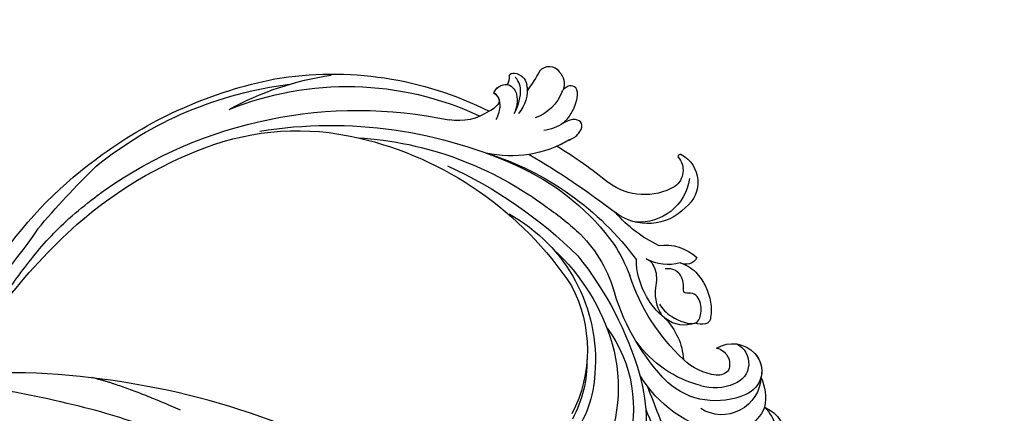
# Model space of a CAD drawing. Units: millimetres. Extents: x 2259 to 4041, y 817 to 3337.
# Drawn here: x 3529 to 3668, y 2842 to 2898 of the extents above; entities that cross this region are included whole.
import ezdxf

# ---------------------------------------------------------------- set-up
doc = ezdxf.new("R2010")
doc.units = ezdxf.units.MM
doc.linetypes.add('HIDDEN', pattern=[9.525, 6.35, -3.175])
doc.layers.add('A-04.尺寸標註', color=4, linetype='Continuous')
doc.layers.add('H-08.木作(細線)', color=8, linetype='Continuous')
doc.styles.add('新細明體', font='txt')
doc.dimstyles.new('6', dxfattribs={"dimtxt": 15, "dimasz": 4.5, "dimexe": 3, "dimexo": 3, "dimgap": 1.8, "dimtad": 2, "dimdec": 0, "dimtxsty": '新細明體', "dimblk": 'ARCHTICK', "dimcen": 5, "dimclrd": 8, "dimclre": 8, "dimclrt": 4, "dimadec": 0, "dimazin": 0, "dimtfac": 1, "dimtdec": 0, "dimtix": 1, "dimtmove": 2, "dimatfit": 3, "dimldrblk": 'OPEN90', "dimfxl": 1.25, "dimlwd": 9, "dimlwe": 9, "dimarcsym": 0})

# ---------------------------------------------------------------- blocks, each defined once
blk = doc.blocks.new('SE-21128L-d')
at = {"layer": 'H-08.木作(細線)'}
for centre, radius, start, end in [((-47.94, 103.12), 73.74, 301.6373, 316.5249), ((27.2, -5.31), 60.1, 122.3353, 141.9753), ((48.65, -22.79), 82.33, 124.9448, 135.6124), ((73.24, -65.7), 134.36, 127.8818, 133.0494), ((32.09, -5.67), 58.52, 136.2493, 156.8629), ((21.52, -2.91), 53.41, 138.5015, 170.6126), ((28.07, -6.75), 61.68, 141.4216, 166.2728), ((34.3, -6.67), 62.27, 142.5314, 189.4297), ((12.03, 2.8), 36.75, 156.7063, 190.9394), ((9.18, -8.04), 42.66, 148.6698, 169.1674), ((12.78, -4.2), 44.04, 155.3886, 202.5209), ((37.57, -2.96), 63.26, 168.4788, 202.8539), ((15.95, -2.32), 48.87, 167.9467, 204.3102), ((24.5, 4.92), 49.4, 190.6098, 234.0539), ((25.25, -3.22), 49.32, 181.1127, 214.5106), ((-35, -17.78), 7.93, 323.9868, 6.5215), ((38.2, 6.93), 63.48, 202.049, 222.2705), ((-30.58, -24.75), 1.87, 108.9272, 183.2181), ((-29.77, -22.3), 1.57, 205.4959, 259.5447), ((-31.03, -21.36), 2.67, 291.4934, 336.308), ((-38.54, -25.09), 16.12, 326.9464, 10.0056), ((17.4, -11.75), 41.43, 194.7402, 231.214), ((-33.43, -22.29), 2.75, 264.5581, 290.9439), ((-33.48, -25.61), 0.623, 110.0615, 193.1909), ((-32.22, -25.72), 1.87, 181.2174, 259.582), ((6.84, -15.37), 23.55, 206.4969, 272.1637), ((-49.04, -1.06), 31.76, 297.0464, 303.0808), ((-31.49, -22.92), 4.75, 257.0672, 309.8909), ((-31.49, -22.92), 4.75, 257.0672, 267.42), ((9.99, -14.59), 33.32, 202.8494, 231.9048), ((-33.71, -26.67), 6.21, 287.7208, 338.6274), ((79.03, 25.69), 115.23, 207.9658, 215.2491), ((-33.59, -30.69), 1.68, 126.8031, 234.1035), ((-32.85, -28.98), 6.77, 323.8778, 349.3879), ((15.15, -12.35), 35.86, 211.6331, 221.2835), ((-32.8, -30.45), 2.39, 221.9393, 288.7031), ((-31.58, -33.23), 0.686, 109.9576, 131.6026), ((-38.54, -25.09), 16.12, 326.9464, 333.8162), ((32.03, -1.22), 64.09, 208.9183, 216.8589), ((12.62, -13.74), 28.9, 220.0831, 251.4946), ((2.09, -23.19), 18.91, 222.7144, 252.4279), ((23.4, 1.11), 48.94, 228.8977, 251.2833), ((5.31, -18.1), 19.61, 239.9816, 294.7786), ((6.78, -20.66), 17.07, 266.6321, 296.0005), ((7.63, -22.48), 16.42, 270.3192, 304.1202), ((-26.23, -44.45), 8.46, 327.3589, 34.4901), ((-21.16, -45.1), 7.44, 311.723, 35.1308), ((-28.28, -54.71), 19.17, 23.5125, 46.4637), ((2.95, -21.69), 23.42, 234.7418, 246.7229), ((-14.19, -70.55), 31.19, 43.2349, 70.1762), ((13.14, -25.51), 19.02, 231.3497, 285.0332), ((10.51, -20.09), 22.2, 251.441, 294.8102), ((-21.01, -43.91), 7.16, 275.6065, 2.0556), ((-9.2, -54.84), 10.82, 35.7385, 86.534), ((-16.18, -69.51), 28.1, 40.4498, 69.4266), ((-14.18, -48.23), 6.11, 340.8701, 27.2423), ((-7.23, -57.37), 16.41, 12.4886, 51.7554), ((-2.03, -59.95), 17.63, 9.9015, 56.5313), ((15.77, -19.18), 27.28, 252.7837, 266.538), ((-4.35, -48.27), 6.46, 169.2797, 221.1258), ((75.6, 99.97), 160.67, 245.5685, 248.6911), ((35.15, 0.85), 52.29, 244.3077, 255.9412), ((6.35, -41.88), 9.47, 223.755, 263.041), ((-23.36, -49.63), 0.328, 75.8515, 194.8219), ((-19.63, -47.7), 4.52, 206.4858, 319.2093), ((-21.33, -47.17), 2.9, 227.6924, 320.4574), ((-3.96, -51.01), 4.32, 336.9905, 35.0763), ((0.66, -55.64), 10.18, 333.1865, 39.3494), ((-9.86, -51), 1.65, 292.7612, 27.7967), ((-0.71, -56.59), 7.95, 4.559, 41.9876), ((7.23, -56.74), 5.53, 269.882, 29.8781), ((2.05, -55.58), 6.97, 334.7286, 14.6624), ((6.89, -58.23), 4.21, 145.8147, 225.767), ((5.69, -55.48), 2.31, 189.553, 288.5928), ((5.34, -56.13), 1.88, 305.1729, 5.229), ((9.37, -57.35), 5.99, 290.3427, 4.0689), ((5.5, -57.39), 3.08, 204.3584, 337.653), ((6.51, -58.82), 3.53, 223.5441, 336.3316), ((6.51, -58.82), 3.53, 223.5441, 281.51), ((10.4, -56.05), 6.99, 242.9119, 278.6636), ((15.9, -61.36), 4.73, 199.7664, 272.4115), ((15.59, -59.24), 5.57, 221.9531, 286.4126)]:
    blk.add_arc(centre, radius, start, end, dxfattribs=at)
for points, knots in [([(11.51, 60.93), (12.06, 57.3), (10.73, 52.48), (5.92, 48), (0.45, 44.72), (-5.17, 41.12), (-10.29, 36.88), (-13.4, 33.29), (-14.75, 31.65), (-15.12, 31.2)], [163.386824, 163.386824, 163.386824, 163.386824, 171.253452, 179.159695, 184.728659, 192.870109, 201.798374, 207.039195, 208.958938, 208.958938, 208.958938, 208.958938]), ([(-31.18, -22.98), (-31.58, -23.13), (-32.23, -23.64), (-32.65, -24.84), (-31.99, -25.81), (-30.97, -26.31), (-29.75, -26.37), (-28.85, -26.13), (-28.43, -25.96)], [0, 0, 0, 0, 1.366213, 2.987533, 4.378054, 5.447175, 7.26346, 8.934015, 8.934015, 8.934015, 8.934015]), ([(-31.18, -22.98), (-31.58, -23.13), (-32.23, -23.64), (-32.65, -24.84), (-31.99, -25.81), (-30.97, -26.31), (-29.75, -26.37), (-28.85, -26.13), (-28.43, -25.96)], [0, 0, 0, 0, 1.366213, 2.987533, 4.378054, 5.447175, 7.26346, 8.934015, 8.934015, 8.934015, 8.934015]), ([(-27.46, -23.5), (-27.65, -23.58), (-28.7, -23.95), (-29.75, -24.07), (-31, -23.52), (-31.18, -22.98)], [2.060653, 2.060653, 2.060653, 2.060653, 2.456163, 4.474985, 6.414312, 6.414312, 6.414312, 6.414312]), ([(-28.43, -25.96), (-29.08, -26.41), (-31.53, -27.02), (-32.91, -26.54), (-33.54, -25.9)], [0, 0, 0, 0, 3.39445, 6.126754, 6.126754, 6.126754, 6.126754]), ([(-27.38, -32.97), (-27.76, -33.35), (-28.75, -34.09), (-30.89, -34.86), (-32.5, -34.72), (-32.78, -33.69), (-32.38, -33.04), (-32.14, -32.79), (-32.04, -32.71)], [12.359722, 12.359722, 12.359722, 12.359722, 14.381611, 16.750055, 18.54022, 19.905936, 20.780325, 21.288515, 21.288515, 21.288515, 21.288515]), ([(-25.02, -33.89), (-25.32, -34.49), (-25.83, -35.15), (-27.17, -35.83), (-27.95, -35.11), (-27.96, -34.24), (-27.84, -33.83), (-27.38, -32.97)], [14.77232, 14.77232, 14.77232, 14.77232, 16.750055, 18.54022, 19.905936, 20.780325, 21.648608, 21.648608, 21.648608, 21.648608]), ([(-8.74, -45.43), (-8.66, -45.66), (-8.21, -46.48), (-6.34, -47.14), (-4.17, -46.74), (-2.04, -47.09), (-0.79, -48.03), (-0.42, -48.52)], [0, 0, 0, 0, 0.717464, 3.113372, 4.621134, 7.980319, 9.348619, 9.348619, 9.348619, 9.348619]), ([(-2.42, -47.56), (-1.8, -48.02), (-0.58, -49.1), (0.52, -52.64), (-0.74, -53.41), (-2.82, -53.62), (-4.48, -52.41), (-3.98, -50.82), (-5.71, -50.86), (-6.79, -50.43), (-7.53, -49.22), (-7.48, -48.53), (-7.44, -48.15)], [0, 0, 0, 0, 3.57539, 7.919977, 9.81026, 12.428103, 14.998323, 16.170485, 17.07721, 19.984793, 21.449257, 22.571723, 22.571723, 22.571723, 22.571723]), ([(-8.4, -50.23), (-8.19, -51.07), (-6.87, -53.29), (-3.8, -54.75), (-1.42, -54.96), (-0.2, -54.72), (0.17, -53.88), (0.18, -53.11), (0.03, -52.68)], [0, 0, 0, 0, 3.187505, 9.331637, 12.189151, 13.052074, 13.748347, 15.511278, 15.511278, 15.511278, 15.511278])]:
    blk.add_open_spline(points, degree=3, knots=knots, dxfattribs=at)
blk = doc.blocks.new('SE-21110L')
at = {"layer": 'H-08.木作(細線)'}
for points, degree in [([(511.6, -461.9), (361.7, -488.5), (272.8, -511.3), (196.7, -540.5), (131.9, -574.7), (82.4, -617.8), (44.4, -667.3), (27.8, -725.6), (26.2, -729.8), (19.2, -733.8), (-0.1, -730.8), (-22, -715.9), (-23, -715.4), (-36.4, -739.7), (-43.4, -746.2), (-55.3, -750.2), (-70.2, -745.2), (-75.7, -735.3), (-79.6, -711), (-79.6, -711.4), (-92.5, -717.4), (-106.5, -713.4), (-111.4, -704.5), (-107, -664.8), (-107.9, -666.3), (-121.4, -672.7), (-144.2, -672.7), (-158.1, -671.2), (-169.1, -661.3), (-168.6, -661.3), (-201.9, -685.6), (-225.8, -708.5), (-240.7, -725.8), (-253.1, -738.7), (-259.1, -750.2), (-260.4, -756), (-259.3, -771.2), (-257.3, -780), (-257.7, -785.8), (-265.7, -791.8), (-278.2, -796.8), (-287.6, -796.8), (-304.1, -794.3), (-317, -787.3), (-329, -773.9), (-339.9, -737.1), (-339.5, -701.7), (-339.9, -701.7), (-348.9, -713.2), (-354.4, -725.6), (-359.2, -738.9), (-371.4, -759.7), (-377.7, -766), (-390.2, -768.5), (-401.7, -766.3), (-405.7, -756.9), (-406.7, -749.5), (-407.3, -747), (-414.5, -755.4), (-417.9, -766.9), (-427.3, -780.9), (-437.9, -792.1), (-447.8, -796.8), (-460, -796.2), (-471.8, -786.8), (-476.2, -767.2), (-477.8, -759.1), (-478.4, -760.1), (-489, -769.1), (-511.8, -781.3), (-530.8, -788.1), (-548.6, -790.6), (-563.2, -790.3), (-579.5, -787.2), (-595, -781.6), (-602.5, -772.2), (-603.8, -764.4), (-604.1, -751), (-599.4, -729.5), (-587.2, -706.5), (-571.7, -686.2), (-555.8, -672.8), (-546.1, -666), (-545.2, -665.4), (-555.1, -661.3), (-558.6, -652.3), (-556.7, -643.6), (-552, -637.9), (-542.4, -632), (-531.5, -627.6), (-516.5, -620.4), (-515.6, -618.6), (-534.3, -617.3), (-553, -609.2), (-560.1, -601.8), (-565.7, -589.9), (-565.8, -576.8), (-561.4, -569), (-553.9, -565.9), (-550.2, -563.7), (-549.5, -562.8), (-567.9, -560.6), (-713.3, -534.1), (-837.3, -472.2), (-958.1, -390.6), (-1091.9, -256.9), (-1183.3, -129.8), (-1219.2, -22.1), (-1255.1, 94.9), (-1293.9, 158.1), (-1318.4, 170.3), (-1345, 170.3), (-1365.4, 158.1), (-1381.7, 147.9), (-1394, 147.9), (-1406.7, 175.6), (-1406.7, 210.7), (-1389.1, 220.3), (-1374.7, 246.7), (-1361.9, 259.5), (-1338.8, 259.5), (-1322.8, 254.7), (-1319.6, 249.1), (-1311.6, 261.9), (-1303.6, 265.9), (-1283.6, 260.3), (-1271.9, 261), (-1254.4, 272.5), (-1217.4, 262.5), (-1190.8, 245.7), (-1185.8, 234.6), (-1186.8, 234.6), (-1183.3, 245.2), (-1188.3, 255.7), (-1199.3, 276.2), (-1211.4, 296.2), (-1211.4, 308.4), (-1204.8, 313.9), (-1198.3, 314.4), (-1193.3, 312.4), (-1192.3, 313.9), (-1195.3, 327.9), (-1195.8, 346.4), (-1188.8, 349.9), (-1180.3, 353.4), (-1171.3, 352.4), (-1157.7, 347.9), (-1157.7, 347.9), (-1149.7, 362.5), (-1155.9, 383.3), (-1163.1, 397.7), (-1171.2, 420.2), (-1174.4, 437), (-1160.7, 446.6), (-1154.3, 449), (-1148.7, 449), (-1149.5, 449), (-1153.5, 465), (-1146.3, 484.2), (-1136.7, 489.1), (-1129.5, 492.3), (-1117.5, 489.9), (-1114.2, 489.9), (-1109.4, 499.5), (-1088.6, 537.3), (-1072.6, 550.9), (-1058.1, 555.7), (-1042.9, 554.1), (-1029.3, 547.7), (-1029.3, 540.5), (-1014, 562.1), (-998.8, 584.5), (-989.2, 621.4), (-982.8, 649.4), (-963.5, 673.4), (-953.9, 679), (-941.9, 675), (-937.9, 670.2), (-933.1, 669.4), (-929.1, 674.2), (-923.5, 681.4), (-917, 695), (-903.4, 702.3), (-898, 708.8), (-883, 713.3), (-872.4, 707.3), (-869.4, 699.3), (-867.9, 689.7), (-869.4, 676.2), (-867.9, 671.7), (-858.4, 681.7), (-850.4, 684.2), (-836.3, 683.7), (-829.3, 678.2), (-829.3, 677.7), (-820.8, 691.7), (-821.3, 702.3), (-813.3, 714.3), (-807.2, 717.8), (-784.7, 718.3), (-781.2, 719.3), (-774.6, 730.3), (-765.1, 735.8), (-747.6, 728.8), (-744.1, 726.3), (-739.5, 739.8), (-736, 752.9), (-727.5, 758.4), (-714, 768.9), (-704.9, 770.9), (-694.9, 766.4), (-686.4, 763.9), (-677.3, 755.9), (-675.3, 751.9), (-655.8, 765.9), (-645.7, 784), (-636.7, 788), (-617.6, 795.6), (-597.1, 802.1), (-584, 805.1), (-577, 803.6), (-572.5, 795.6), (-561, 778.1), (-562.2, 768), (-556.9, 756.7), (-557.2, 757.4), (-538.4, 758), (-525.5, 756.1), (-518.3, 753), (-510.8, 744.5), (-513.6, 725.7), (-520.8, 720.4), (-524.6, 713.2), (-525.2, 707.8), (-520.2, 706.3), (-508.3, 706.9), (-492.9, 707.5), (-470.9, 703.4), (-456.2, 697.2), (-448.3, 690.6), (-441.4, 680.5), (-437, 669.3), (-436.1, 658.9), (-435.5, 648.9), (-426.7, 641.9), (-413, 633.1), (-393.8, 622.6), (-387.3, 612.2), (-388.1, 598.6), (-392.2, 594.6), (-391.4, 588.1), (-383.3, 581.7), (-374.5, 570.5), (-367.3, 556.9), (-363.3, 541.6), (-364.9, 528.8), (-372.9, 524), (-383.3, 517.5), (-391.4, 515.1), (-397.8, 515.1), (-397.8, 510.3), (-393, 494.3), (-396.2, 476.6), (-395.4, 457.4), (-399.4, 447), (-417.8, 418.1), (-429.1, 399.6), (-459.6, 384.4), (-462.8, 381.2), (-487.7, 378.8), (-508.6, 381.2), (-539.1, 386), (-552.7, 395.6), (-568.8, 417.3), (-580.8, 443), (-572, 495.1), (-559.9, 512.7), (-543.9, 518.4), (-531.8, 522.4), (-523, 521.6), (-515.5, 518.9), (-512.3, 510.2)], 3), ([(-1011.3, -48.9), (-1004.8, -38.7), (-1000.8, -36.7), (-994.9, -35.7), (-988, -36.7), (-987, -37.2), (-985.5, -14), (-973.6, 7.8), (-966.2, 11.2), (-959.3, 6.8), (-958.8, 3.3), (-957.8, 4.8), (-951.9, 26.1), (-943, 37.4), (-933.6, 41.9), (-919.7, 48.8), (-904.4, 46.3), (-903.9, 40.9), (-903.9, 35.5), (-902.9, 31.5), (-897.5, 31.5), (-889.5, 41.4), (-875.7, 51.3), (-849.5, 59.7), (-831.7, 62.1), (-819.8, 59.2), (-808.9, 56.2), (-805.4, 51.3), (-811.9, 41.9), (-816.3, 34.5), (-823.7, 20.6), (-832.1, -15.5), (-838.2, -43.2), (-839.8, -81.2), (-833.5, -116.8), (-811.3, -173.7), (-769.7, -236.4), (-741.8, -274.4), (-708.9, -303.5), (-670.9, -330), (-624.1, -364.2), (-502.9, -403.3), (-421.9, -435.7), (-328.8, -441.7), (-116.2, -427.6), (82.2, -405.3), (248.2, -368.9), (389.9, -344.6), (740.4, -332.4), (971.2, -360.8), (1214.1, -447.7), (1398.3, -577.2), (1412.5, -605.5), (1416.5, -652), (1396.3, -660.1), (1345.7, -637.9), (1305.2, -593.4), (1230.3, -544.8), (1201.9, -526.6), (1131.1, -502.3), (1033.9, -470), (969.1, -455.8), (900.3, -445.7), (835.5, -431.5), (776.8, -431.5), (511.6, -461.9)], 3), ([(958.9, -390.9), (1046.2, -395.2), (1090.9, -405.8)], 2), ([(801.2, -432.8), (909.4, -426.1), (982.9, -431.1), (1075.3, -444.3), (1247.2, -490.5), (1302.4, -521.8), (1337.1, -546.6), (1361, -571.3), (1377.5, -596), (1385.8, -627.3), (1384.9, -635.6), (1384.9, -643.8)], 3)]:
    blk.add_open_spline(points, degree=degree, dxfattribs=at)
blk = doc.blocks.new('_ArchTick')
at = {"color": 0, "linetype": 'ByBlock', "const_width": 0.15}
blk.add_lwpolyline([(-0.5, -0.5), (0.5, 0.5)], dxfattribs=at)
blk = doc.blocks.new('*D33')
at = {"layer": 'A-04.尺寸標註', "color": 8, "linetype": 'HIDDEN', "lineweight": 9, "ltscale": 0.6, "transparency": 16777216}
for p, q in [((2672.22, 2921.64), (2672.22, 2965.54)), ((3880.43, 2862.08), (3880.43, 2965.54))]:
    blk.add_line(p, q, dxfattribs=at)
at = {"layer": 'A-04.尺寸標註', "color": 8, "lineweight": 9, "ltscale": 0.6, "transparency": 16777216}
blk.add_line((3880.43, 2962.54), (2672.22, 2962.54), dxfattribs=at)
at = {"layer": 'DEFPOINTS', "color": 0, "ltscale": 0.6, "transparency": 16777216}
for p in [(2672.22, 2962.54), (2672.22, 2918.64), (3880.43, 2859.08)]:
    blk.add_point(p, dxfattribs=at)
at = {"layer": 'A-04.尺寸標註', "color": 8, "lineweight": 9, "ltscale": 0.6, "transparency": 16777216, "xscale": 4.5, "yscale": 4.5, "zscale": 4.5, "rotation": 180}
blk.add_blockref('_ArchTick', (2672.22, 2962.54), dxfattribs=at)
at = {"layer": 'A-04.尺寸標註', "color": 8, "lineweight": 9, "ltscale": 0.6, "transparency": 16777216, "xscale": 4.5, "yscale": 4.5, "zscale": 4.5}
blk.add_blockref('_ArchTick', (3880.43, 2962.54), dxfattribs=at)
at = {"layer": 'A-04.尺寸標註', "color": 4, "ltscale": 0.6, "transparency": 16777216, "insert": (3276.33, 2972.69), "char_height": 15, "attachment_point": 5, "style": '新細明體'}
blk.add_mtext('1208', dxfattribs=at)
blk = doc.blocks.new('_Open90')
at = {"color": 0, "linetype": 'ByBlock', "lineweight": -2}
for p, q in [((-0.5, 0.5), (0, 0)), ((0, 0), (-1, 0)), ((0, 0), (-0.5, -0.5))]:
    blk.add_line(p, q, dxfattribs=at)

msp = doc.modelspace()

# ---------------------------------------------------------------- block references
at = {"xscale": -0.09999999999999999, "yscale": 0.1, "zscale": 0.1, "rotation": 333.394117678592}
msp.add_blockref('SE-21110L', (3655.12, 2834.95), dxfattribs=at)
at = {"xscale": -1, "rotation": 87.54378948766202}
msp.add_blockref('SE-21128L-d', (3571.69, 2857.48), dxfattribs=at)

# ---------------------------------------------------------------- dimensions: what is measured, and where the dimension line sits
at = {"layer": 'A-04.尺寸標註', "color": 8, "ltscale": 0.6}
dim = msp.add_linear_dim(base=(2672.22, 2962.54), p1=(3880.43, 2859.08), p2=(2672.22, 2918.64), dimstyle='6', dxfattribs=at)
dim.commit()
dim.dimension.update_dxf_attribs({"geometry": '*D33', "text_midpoint": (3276.33, 2972.69)})

doc.saveas('drawing.dxf')
